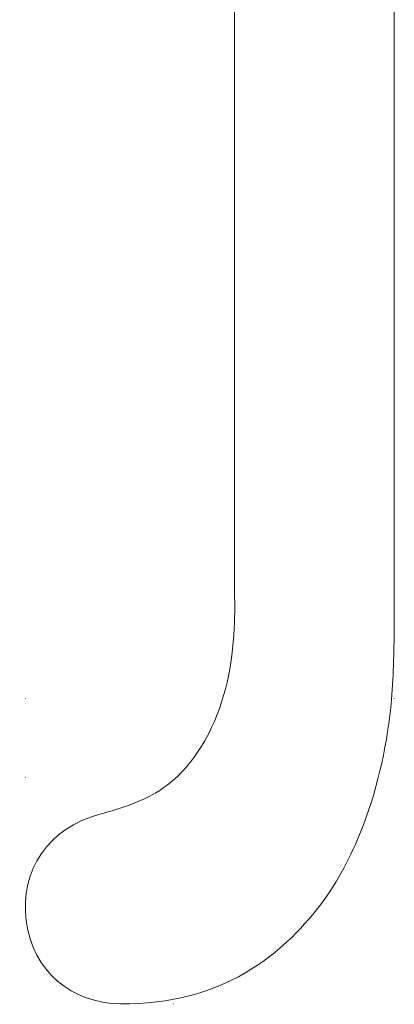
# Model space of a CAD drawing. Units: centimetres. Extents: x 1255 to 2094, y -542 to 111.
# Drawn here: x 1301 to 1304, y -251 to -243 of the extents above; entities that cross this region are included whole.
import ezdxf

# ---------------------------------------------------------------- set-up
doc = ezdxf.new("R2010")
doc.units = ezdxf.units.CM
doc.header["$MEASUREMENT"] = 0
doc.layers.add('layer 1', color=7, linetype='Continuous')

msp = doc.modelspace()

# ---------------------------------------------------------------- linework, layer by layer
at = {"layer": 'layer 1', "color": 250, "lineweight": 20}
for points in [[(1304.083, -247.52736), (1304.083, -216.44987), (1304.083, -187.34206), (1304.083, -156.59176)], [(1302.78301, -156.64176), (1302.78301, -187.50116), (1302.78301, -216.71807), (1302.78301, -247.57746)], [(1301.68822, -249.71835), (1301.27252, -249.82905), (1301.03572, -250.17265), (1301.08952, -250.58654)]]:
    msp.add_open_spline(points, degree=3, dxfattribs=at)
for points, knots in [([(1301.08952, -250.58654), (1301.14332, -251.00044), (1301.46002, -251.25904), (1301.85651, -251.26294), (1301.85651, -251.26294), (1302.25321, -251.26694), (1302.61811, -251.17494), (1302.93671, -250.97074), (1302.93671, -250.97074), (1303.15771, -250.82904), (1303.3565, -250.63334), (1303.512, -250.41654), (1303.512, -250.41654), (1303.6483, -250.22645), (1303.7515, -250.02025), (1303.8331, -249.80485), (1303.8331, -249.80485), (1303.9565, -249.47885), (1304.0305, -249.13185), (1304.0611, -248.78376), (1304.0611, -248.78376), (1304.0797, -248.57326), (1304.0824, -248.36246), (1304.0829, -248.15156), (1304.0829, -248.15156), (1304.083, -248.10486), (1304.083, -248.05816), (1304.083, -248.01146), (1304.083, -248.01146), (1304.083, -247.93776), (1304.083, -247.86406), (1304.083, -247.79046), (1304.083, -247.79046), (1304.083, -247.70276), (1304.083, -247.61506), (1304.083, -247.52736)], [0, 0, 0, 0, 0.1, 0.1, 0.1, 0.1, 0.2, 0.2, 0.2, 0.2, 0.3, 0.3, 0.3, 0.3, 0.4, 0.4, 0.4, 0.4, 0.5, 0.5, 0.5, 0.5, 0.6, 0.6, 0.6, 0.6, 0.7, 0.7, 0.7, 0.7, 0.8, 0.8, 0.8, 0.8, 1, 1, 1, 1]), ([(1302.78301, -247.57746), (1302.78301, -247.66306), (1302.78301, -247.74866), (1302.78381, -247.83426), (1302.78381, -247.83426), (1302.78471, -247.93996), (1302.78681, -248.04566), (1302.78361, -248.15156), (1302.78361, -248.15156), (1302.77461, -248.44616), (1302.72471, -248.74316), (1302.59681, -249.01375), (1302.59681, -249.01375), (1302.50551, -249.20675), (1302.37451, -249.38625), (1302.20421, -249.50535), (1302.20421, -249.50535), (1302.04921, -249.61375), (1301.86181, -249.67205), (1301.68822, -249.71835)], [0, 0, 0, 0, 0.1666667, 0.1666667, 0.1666667, 0.1666667, 0.3333333, 0.3333333, 0.3333333, 0.3333333, 0.5, 0.5, 0.5, 0.5, 0.6666667, 0.6666667, 0.6666667, 0.6666667, 1, 1, 1, 1])]:
    msp.add_open_spline(points, degree=3, knots=knots, dxfattribs=at)
at = {"layer": 'layer 1', "lineweight": 20}
for points in [[(1301.08302, -248.77446), (1301.08362, -248.77446), (1301.08402, -248.77496), (1301.08402, -248.77546), (1301.08402, -248.77546), (1301.08402, -248.77606), (1301.08362, -248.77646), (1301.08302, -248.77646), (1301.08302, -248.77646), (1301.08252, -248.77646), (1301.08202, -248.77606), (1301.08202, -248.77546), (1301.08202, -248.77546), (1301.08202, -248.77496), (1301.08252, -248.77446), (1301.08302, -248.77446)], [(1304.083, -248.77446), (1304.0836, -248.77446), (1304.084, -248.77496), (1304.084, -248.77546), (1304.084, -248.77546), (1304.084, -248.77606), (1304.0836, -248.77646), (1304.083, -248.77646), (1304.083, -248.77646), (1304.0825, -248.77646), (1304.082, -248.77606), (1304.082, -248.77546), (1304.082, -248.77546), (1304.082, -248.77496), (1304.0825, -248.77446), (1304.083, -248.77446)], [(1301.08302, -249.42105), (1301.08362, -249.42105), (1301.08402, -249.42155), (1301.08402, -249.42205), (1301.08402, -249.42205), (1301.08402, -249.42265), (1301.08362, -249.42305), (1301.08302, -249.42305), (1301.08302, -249.42305), (1301.08242, -249.42305), (1301.08202, -249.42265), (1301.08202, -249.42205), (1301.08202, -249.42205), (1301.08202, -249.42155), (1301.08242, -249.42105), (1301.08302, -249.42105)], [(1301.91571, -251.26244), (1301.91621, -251.26244), (1301.91671, -251.26294), (1301.91671, -251.26344), (1301.91671, -251.26344), (1301.91671, -251.26404), (1301.91621, -251.26444), (1301.91571, -251.26444), (1301.91571, -251.26444), (1301.91511, -251.26444), (1301.91471, -251.26404), (1301.91471, -251.26344), (1301.91471, -251.26344), (1301.91471, -251.26294), (1301.91511, -251.26244), (1301.91571, -251.26244)], [(1302.2858, -251.26235), (1302.28538, -251.26277), (1302.28538, -251.26334), (1302.2858, -251.26376), (1302.2858, -251.26376), (1302.28622, -251.26418), (1302.28679, -251.26418), (1302.28721, -251.26376), (1302.28721, -251.26376), (1302.28757, -251.26341), (1302.28764, -251.26277), (1302.28721, -251.26235), (1302.28721, -251.26235), (1302.28679, -251.26192), (1302.28615, -251.26199), (1302.2858, -251.26235)]]:
    msp.add_open_spline(points, degree=3, knots=[0, 0, 0, 0, 0.2, 0.2, 0.2, 0.2, 0.4, 0.4, 0.4, 0.4, 0.6, 0.6, 0.6, 0.6, 1, 1, 1, 1], dxfattribs=at)

doc.saveas('drawing.dxf')
